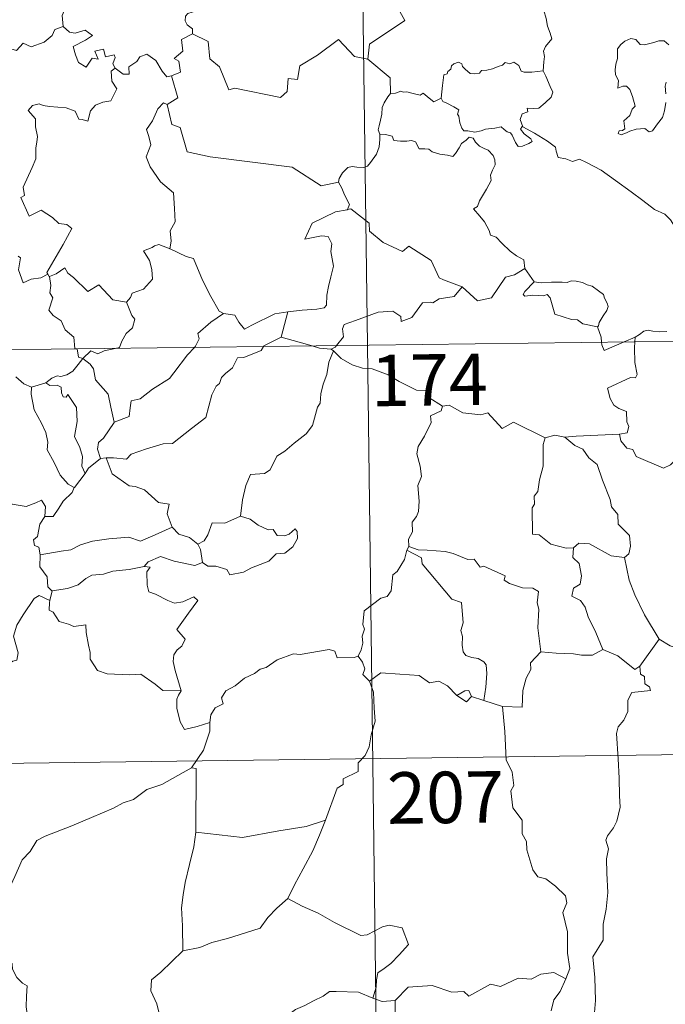
# Model space of a CAD drawing. Extents: x 585488 to 589981, y 784306 to 787334.
# Drawn here: x 585978 to 586072, y 786270 to 786414 of the extents above; entities that cross this region are included whole.
import ezdxf
from ezdxf.enums import TextEntityAlignment as Align

# ---------------------------------------------------------------- set-up
doc = ezdxf.new("R2010")
doc.units = 0
doc.header["$MEASUREMENT"] = 0
doc.layers.add('Nivel 63', color=7, linetype='Continuous')
doc.styles.add('Style-font002', font='font002.shx')

msp = doc.modelspace()

# ---------------------------------------------------------------- linework, layer by layer
at = {"layer": 'Nivel 63', "color": 7, "linetype": 'Continuous', "lineweight": 0}
for p, q in [((586025.704, 786607.326), (586028.822, 786366.412)), ((585763.997, 786362.987), (586293.64, 786369.837)), ((586028.822, 786366.412), (586032.718, 786065.271)), ((585764.776, 786302.76), (586206.145, 786308.468))]:
    msp.add_line(p, q, dxfattribs=at)
at = {"layer": 'Nivel 63', "color": 7, "linetype": 'Continuous', "lineweight": 0, "flags": 128}
for points in [[(586034.429, 786435.186), (586034.642, 786434.817), (586035.38, 786433.786), (586035.462, 786430.655), (586036.398, 786427.747), (586037.886, 786427.428), (586037.977, 786425.521), (586036.966, 786423.262), (586035.757, 786421.646), (586034.872, 786417.824), (586033.683, 786416.947), (586033.316, 786415.484), (586034.271, 786413.702), (586029.103, 786410.281), (586028.856, 786408.066)], [(585983.364, 786422.095), (585983.458, 786421.184), (585984.453, 786420.039), (585985.372, 786419.512), (585984.96, 786418.459), (585985.575, 786417.289), (585984.964, 786415.809), (585984.359, 786414.451), (585984.518, 786412.855)], [(586054.386, 786406.38), (586054.509, 786407.68), (586054.58, 786408.495), (586054.435, 786409.251), (586054.762, 786409.945), (586055.646, 786411.039), (586055.412, 786411.894), (586055.057, 786412.895), (586054.831, 786414.01), (586054.518, 786415.196), (586054.268, 786415.977), (586053.892, 786417.198), (586053.528, 786417.816), (586053.64, 786418.575), (586053.811, 786419.088), (586053.827, 786419.11)], [(586004.169, 786415.821), (586003.906, 786415.136), (586002.667, 786414.746), (586002.346, 786414.343), (586002.257, 786413.688), (586002.565, 786413.082), (586003.332, 786412.482), (586003.34, 786411.774)], [(585965.289, 786406.484), (585966.432, 786406.25), (585967.004, 786406.536), (585967.796, 786405.77), (585970.389, 786406.658), (585971.047, 786408.986), (585973.33, 786408.908), (585976.209, 786409.783), (585977.725, 786409.361), (585978.687, 786410.413), (585979.832, 786409.872), (585981.751, 786410.579), (585982.913, 786411.552), (585983.306, 786412.385), (585984.518, 786412.855)], [(585984.518, 786412.855), (585985.411, 786412.044), (585986.269, 786411.889), (585987.697, 786412.314), (585988.766, 786411.532), (585987.75, 786410.866), (585985.986, 786409.952), (585986.318, 786408.704), (585986.72, 786407.599), (585987.855, 786406.943), (585988.734, 786408.237), (585989.626, 786408.11), (585989.109, 786409.258), (585990.373, 786409.566), (585990.67, 786408.438), (585991.94, 786408.726), (585992.095, 786408.336), (585991.743, 786407.396), (585992.1, 786406.756), (585992.104, 786406.752)], [(586003.34, 786411.774), (586001.744, 786410.935), (586001.95, 786409.238), (586000.68, 786408.193), (586001.377, 786407.804), (586001.601, 786406.209), (586000.262, 786405.68)], [(586028.856, 786408.066), (586026.942, 786408.495), (586024.62, 786410.945), (586021.529, 786408.663), (586018.955, 786407.126), (586018.615, 786405.107), (586017.281, 786405.286), (586017.152, 786403.364), (586016.173, 786402.511), (586009.495, 786403.853), (586008.624, 786403.6), (586007.272, 786406.957), (586005.863, 786408.148), (586005.62, 786410.656), (586003.34, 786411.774)], [(586072.702, 786410.169), (586072.017, 786410.74), (586071.232, 786410.776), (586070.519, 786410.531), (586069.176, 786410.183), (586068.527, 786410.207), (586067.924, 786410.941), (586067.172, 786411.09), (586066.301, 786410.69), (586065.727, 786410.225), (586065.211, 786409.616), (586065.232, 786408.754), (586065.234, 786408.162), (586065.01, 786407.353), (586064.901, 786406.522), (586064.956, 786405.783), (586065.367, 786404.996), (586065.265, 786403.844), (586066.022, 786404.144), (586066.546, 786404.143), (586067.042, 786403.677), (586067.401, 786402.626), (586067.799, 786401.259), (586067.385, 786400.784), (586067.027, 786399.869), (586066.173, 786399.112), (586066.29, 786397.917), (586065.951, 786397.713), (586065.45, 786397.626), (586065.351, 786397.249), (586065.785, 786397.065), (586066.52, 786397.346), (586067.016, 786397.62), (586067.953, 786397.879), (586069.188, 786397.963), (586069.832, 786397.477), (586070.33, 786397.643), (586071.061, 786398.669), (586071.795, 786399.57), (586072.095, 786400.548), (586072.263, 786401.791)], [(585992.104, 786406.752), (585993.251, 786405.893), (585994.109, 786405.922), (585994.053, 786406.99), (585995.249, 786407.759), (585995.653, 786408.406), (585996.709, 786408.83), (585998.028, 786407.877), (585998.938, 786406.343), (585999.6, 786405.507), (586000.262, 786405.68)], [(586028.856, 786408.066), (586032.117, 786405.382), (586032.174, 786403.082)], [(586039.57, 786402.394), (586039.73, 786404.228), (586039.954, 786405.809), (586040.41, 786405.927), (586040.538, 786406.295), (586040.943, 786406.618), (586041.053, 786407.127), (586041.398, 786407.386), (586042.09, 786407.653), (586042.558, 786407.397), (586042.647, 786407.008), (586043.07, 786406.608), (586043.767, 786406.021), (586044.414, 786405.971), (586045.127, 786406.06), (586045.442, 786406.434), (586046.18, 786406.49), (586047.043, 786406.687), (586047.833, 786406.997), (586048.507, 786407.192), (586048.872, 786407.593), (586049.544, 786407.419), (586050.117, 786407.653), (586050.881, 786407.185), (586051.22, 786406.345), (586051.654, 786406.181), (586052.734, 786406.178), (586054.386, 786406.38)], [(585992.104, 786406.752), (585991.513, 786406.351), (585991.606, 786404.868), (585992.33, 786403.755), (585991.455, 786402.04), (585990.274, 786401.798), (585989.225, 786401.379), (585988.478, 786400.537), (585988.105, 786399.072), (585987.298, 786399.292), (585986.809, 786399.337), (585986.268, 786400.528), (585984.926, 786400.983), (585982.541, 786401.176), (585981.583, 786401.346), (585981.022, 786401.565), (585980.037, 786401.348), (585979.42, 786400.626), (585980.474, 786399.373), (585980.499, 786398.246), (585980.751, 786396.825), (585980.676, 786396.01), (585980.53, 786395.184), (585980.531, 786393.566), (585979.992, 786392.279), (585978.663, 786389.419), (585978.89, 786388.242), (585978.348, 786387.953), (585979.551, 786385.23), (585981.32, 786386.081), (585982.976, 786385.003), (585983.883, 786384.154), (585985.055, 786383.999), (585985.769, 786383.421), (585984.521, 786381.094), (585982.124, 786376.993), (585982.275, 786376.757)], [(586054.386, 786406.38), (586054.808, 786405.603), (586055.449, 786404.081), (586055.792, 786403.26), (586055.553, 786402.563), (586054.718, 786401.732), (586053.8, 786400.962), (586052.967, 786400.875), (586052.082, 786400.936), (586052.193, 786400.415), (586051.37, 786400.134), (586051.043, 786399.272), (586051.427, 786398.247)], [(586000.262, 786405.68), (586001.226, 786402.444), (585999.676, 786401.488)], [(586072.27, 786403.059), (586072.186, 786404.168), (586072.312, 786404.744)], [(586039.57, 786402.394), (586038.477, 786401.854), (586037.823, 786402.425), (586036.912, 786403.144), (586036.502, 786402.836), (586035.491, 786403.095), (586034.551, 786403.333), (586034.084, 786403.263), (586033.692, 786403.42), (586032.91, 786403.142), (586032.19, 786403.105), (586032.174, 786403.082)], [(586032.174, 786403.082), (586031.799, 786402.575), (586031.234, 786401.71), (586030.947, 786401.024), (586030.906, 786400.056), (586030.723, 786399.185), (586030.515, 786398.39), (586030.388, 786397.813), (586030.633, 786397.16)], [(586051.427, 786398.247), (586051.34, 786398.3), (586051.094, 786397.865), (586051.636, 786397.212), (586052.612, 786396.476), (586052.814, 786396.105), (586052.308, 786395.804), (586051.401, 786395.406), (586050.762, 786395.374), (586050.364, 786395.933), (586049.906, 786397.013), (586049.638, 786397.356), (586049.176, 786397.488), (586048.732, 786397.826), (586048.295, 786398.234), (586047.383, 786398.057), (586046.033, 786397.877), (586045.378, 786397.633), (586044.444, 786397.473), (586043.452, 786397.65), (586042.837, 786397.662), (586042.543, 786398.036), (586042.294, 786398.829), (586042.104, 786399.766), (586041.936, 786400.092), (586042.11, 786400.711), (586041.38, 786401.165), (586040.375, 786401.676), (586039.812, 786401.933), (586039.57, 786402.394)], [(585999.676, 786401.488), (585999.113, 786401.715), (585998.3, 786400.862), (585997.507, 786399.092), (585996.629, 786397.862), (585996.989, 786396.813), (585997.284, 786395.626), (585996.589, 786393.873), (585997.172, 786392.389), (585998.66, 786390.238), (586000.563, 786388.634), (586000.7, 786386.35), (586000.826, 786384.377), (586000.081, 786383.056), (586000.252, 786381.59), (586000.066, 786380.455), (586000.079, 786380.443)], [(585999.676, 786401.488), (586000.318, 786398.548), (586001.526, 786398.112), (586002.554, 786394.579), (586005.926, 786393.84), (586017.862, 786392.348), (586022.06, 786389.616), (586024.593, 786390.145)], [(586074.729, 786382.155), (586074.112, 786382.823), (586072.956, 786384.656), (586072.143, 786385.488), (586070.626, 786386.196), (586068.903, 786387.504), (586067.209, 786388.734), (586064.929, 786390.415), (586062.851, 786391.936), (586060.699, 786393.054), (586059.707, 786393.51), (586058.699, 786393.179), (586057.708, 786393.556), (586056.575, 786393.773), (586056.293, 786394.664), (586056.186, 786395.262), (586055.056, 786396.142), (586053.133, 786397.291), (586051.427, 786398.247)], [(586030.633, 786397.16), (586030.605, 786396.377), (586030.535, 786395.318), (586030.147, 786394.245), (586029.28, 786393.02), (586028.843, 786392.496), (586028.313, 786392.319), (586027.267, 786392.338), (586026.608, 786392.439), (586025.941, 786392.303), (586025.208, 786391.513), (586024.692, 786390.721), (586024.593, 786390.145)], [(586030.633, 786397.16), (586031.432, 786397.116), (586032.439, 786396.865), (586032.679, 786396.244), (586033.653, 786396.127), (586034.573, 786396.121), (586035.235, 786396.229), (586035.814, 786396.035), (586036.353, 786395.032), (586037.161, 786395.008), (586037.768, 786394.986), (586038.257, 786394.6), (586039.363, 786394.241), (586040.483, 786394.115), (586041.262, 786393.895), (586041.65, 786394.338), (586042.186, 786395.175), (586042.53, 786395.778), (586043.171, 786396.282), (586043.638, 786396.704), (586044.217, 786396.596), (586044.569, 786395.988), (586045.155, 786395.426), (586045.837, 786395.058), (586046.413, 786394.818), (586047.133, 786394.047), (586047.383, 786393.412), (586047.438, 786392.687), (586047.032, 786391.92), (586046.736, 786391.182), (586046.827, 786390.429), (586046.174, 786389.138), (586045.138, 786387.461), (586044.839, 786386.599), (586044.273, 786386.293)], [(586024.593, 786390.145), (586025.1, 786389.278), (586025.455, 786388.336), (586026.193, 786386.93), (586025.903, 786386.16)], [(586025.903, 786386.16), (586025.865, 786386.151), (586024.183, 786385.852), (586020.77, 786384.171), (586019.704, 786381.863), (586022.112, 786382.348), (586023.121, 786382.243), (586023.611, 786381.196), (586023.504, 786380.042), (586023.873, 786377.939), (586023.475, 786376.366), (586023.145, 786374.985), (586022.882, 786373.7), (586022.879, 786372.232), (586022.532, 786371.847), (586021.444, 786371.665), (586019.3, 786371.515), (586017.215, 786371.282)], [(586042.636, 786374.903), (586039.906, 786375.928), (586039.252, 786376.234), (586038.09, 786378.747), (586034.838, 786380.845), (586033.941, 786380.043), (586031.117, 786381.391), (586029.095, 786383.037), (586029.053, 786384.174), (586026.405, 786386.29), (586025.903, 786386.16)], [(586044.273, 786386.293), (586045.163, 786385.189), (586045.845, 786384.386), (586046.524, 786383.106), (586046.743, 786382.445), (586047.569, 786382.142), (586048.392, 786381.284), (586049.585, 786380.108), (586050.536, 786379.424), (586051.603, 786378.856), (586051.744, 786377.599)], [(586000.079, 786380.443), (585998.418, 786381.106), (585997.817, 786380.888), (585997.492, 786380.626), (585996.212, 786380.185), (585997.098, 786378.753), (585997.427, 786377.427), (585997.508, 786376.014), (585996.2, 786374.589), (585994.572, 786373.996), (585994.306, 786373.362), (585993.75, 786372.679)], [(586000.079, 786380.443), (586002.433, 786379.354), (586003.481, 786379.055), (586004.806, 786375.898), (586006.023, 786373.506), (586007.215, 786371.351), (586007.869, 786371.027)], [(585982.275, 786376.757), (585981.249, 786376.243), (585979.858, 786376.029), (585978.665, 786375.502), (585978.006, 786377.412), (585978.275, 786379.163), (585977.964, 786379.403)], [(585982.527, 786376.434), (585983.468, 786376.83), (585984.769, 786377.701), (585985.195, 786376.911), (585986.027, 786376.265), (585988.108, 786374.254), (585989.7, 786375.193), (585991.758, 786373.021), (585993.75, 786372.679)], [(586042.636, 786374.903), (586044.834, 786372.88), (586046.895, 786373.308), (586048.936, 786376.335), (586050.254, 786376.648), (586051.744, 786377.599)], [(586051.744, 786377.599), (586053.103, 786375.645)], [(585982.275, 786376.757), (585982.493, 786376.418), (585982.527, 786376.434)], [(585982.527, 786376.434), (585982.692, 786375.122), (585982.57, 786374.06), (585982.997, 786373.328), (585982.407, 786371.5), (585983.073, 786370.747), (585984.235, 786369.95), (585984.782, 786368.665), (585986.052, 786367.595), (585986.189, 786365.914), (585986.554, 786365.903), (585986.562, 786365.865)], [(586024.323, 786366.354), (586025.312, 786367.625), (586025.201, 786368.797), (586025.451, 786369.421), (586027.074, 786369.994), (586030.376, 786371.214), (586032.514, 786371.394), (586033.701, 786370.585), (586033.724, 786369.878), (586035.283, 786370.466), (586036.839, 786372.578), (586037.952, 786372.695), (586038.356, 786372.566), (586039.286, 786373.182), (586041.448, 786373.508), (586042.636, 786374.903)], [(586053.103, 786375.645), (586051.741, 786374.243), (586051.475, 786373.776), (586051.734, 786373.533), (586052.886, 786373.694), (586054.447, 786373.626), (586055.013, 786373.797), (586055.436, 786373.307), (586056.112, 786370.929), (586058.535, 786370.145), (586059.403, 786370.12), (586060.191, 786369.512), (586062.332, 786369.106)], [(586053.103, 786375.645), (586054.103, 786375.516), (586055.64, 786375.58), (586057.178, 786375.599), (586057.879, 786375.54), (586058.469, 786375.812), (586059.235, 786375.728), (586060.155, 786375.564), (586060.837, 786375.227), (586061.562, 786374.99), (586062.461, 786374.322), (586063.192, 786373.781), (586063.345, 786373.261), (586063.72, 786372.554), (586063.884, 786372.054), (586063.67, 786371.461), (586063.122, 786370.668), (586062.542, 786369.734), (586062.485, 786369.222), (586062.332, 786369.106)], [(585993.75, 786372.679), (585994.502, 786370.736), (585994.963, 786370.198), (585994.621, 786368.948), (585993.685, 786368.134), (585993.044, 786367.003), (585992.73, 786366.075), (585992.098, 786365.937)], [(586003.633, 786366.084), (586003.792, 786366.254), (586004.327, 786367.323), (586004.143, 786368.103), (586006.005, 786369.745), (586007.869, 786371.027)], [(586007.869, 786371.027), (586009.516, 786370.809), (586010.106, 786369.754), (586010.895, 786368.746), (586011.985, 786369.342), (586015.314, 786370.968), (586017.215, 786371.282)], [(586017.215, 786371.282), (586016.26, 786367.588)], [(586062.332, 786369.106), (586062.83, 786367.602), (586062.894, 786366.855)], [(586016.26, 786367.588), (586013.719, 786366.299), (586013.67, 786366.216)], [(586020.777, 786366.308), (586018.858, 786366.875), (586016.26, 786367.588)], [(586066.185, 786366.895), (586067.813, 786367.582)], [(586067.813, 786367.582), (586067.761, 786366.918)], [(586067.813, 786367.582), (586068.452, 786367.951), (586069.088, 786368.441), (586069.707, 786368.613), (586070.392, 786368.456), (586071.411, 786368.379), (586072.439, 786368.388)], [(586013.67, 786366.216), (586013.333, 786365.632), (586010.822, 786364.617), (586009.883, 786364.573), (586009.185, 786363.128), (586008.15, 786362.28), (586007.559, 786361.725), (586007.263, 786360.809), (586006.812, 786360.451), (586006.148, 786359.202), (586005.277, 786355.865), (586003.215, 786354.264), (586000.417, 786352.081), (585999.048, 786352.062), (585996.649, 786351.327), (585994.415, 786350.516), (585993.745, 786349.789), (585991.825, 786350.012), (585990.778, 786349.988)], [(585991.926, 786355.202), (585994.11, 786356.002), (585994.289, 786357.303), (585994.429, 786358.292), (585995.711, 786358.611), (585997.503, 786360.008), (585999.999, 786361.571), (586000.614, 786362.365), (586002.618, 786365.003), (586003.633, 786366.084)], [(586023.52, 786365.825), (586021.819, 786365.999), (586020.777, 786366.308)], [(586023.52, 786365.825), (586024.132, 786366.107), (586024.323, 786366.354)], [(586062.894, 786366.855), (586062.927, 786366.473), (586063.279, 786365.663), (586066.185, 786366.895)], [(586067.761, 786366.918), (586067.699, 786366.029), (586067.736, 786363.887), (586068.113, 786362.154), (586067.859, 786361.656), (586067.148, 786361.721), (586063.756, 786360.153), (586064.182, 786358.663), (586064.712, 786357.673), (586065.439, 786357.203), (586066.557, 786356.747), (586066.608, 786355.25), (586066.877, 786354.561), (586066.657, 786353.66), (586065.535, 786353.438)], [(585986.562, 786365.865), (585986.767, 786364.69), (585987.398, 786364.478)], [(585992.098, 786365.937), (585990.498, 786365.588), (585989.561, 786365.158), (585988.528, 786365.603), (585987.398, 786364.478)], [(586023.873, 786365.596), (586023.202, 786363.959), (586022.913, 786362.121), (586022.395, 786360.75), (586022.03, 786359.307), (586021.947, 786357.956), (586021.567, 786357.381), (586020.823, 786354.715), (586019.911, 786353.514), (586018.136, 786352.125), (586016.801, 786350.991), (586015.62, 786350.25), (586014.674, 786348.277), (586013.835, 786347.713), (586011.789, 786347.578), (586011.113, 786345.977), (586010.632, 786343.881), (586010.351, 786341.487)], [(586023.873, 786365.596), (586023.52, 786365.825)], [(586039.752, 786357.545), (586037.758, 786358.771), (586037.438, 786359.821), (586035.986, 786359.878), (586033.432, 786361.101), (586031.848, 786362.107), (586029.487, 786362.952), (586028.09, 786363.042), (586026.613, 786363.565), (586025.001, 786364.474), (586023.873, 786365.596)], [(585987.398, 786364.478), (585986.687, 786363.597), (585985.924, 786362.635), (585985.051, 786362.095), (585984.17, 786361.84), (585983.623, 786361.927), (585982.881, 786361.611), (585981.983, 786360.938)], [(585991.926, 786355.202), (585991.458, 786357.404), (585991.07, 786359.275), (585989.199, 786361.355), (585988.94, 786362.95), (585988.461, 786363.67), (585987.398, 786364.478)], [(585977.594, 786361.781), (585978.767, 786360.8), (585979.915, 786360.315)], [(585979.915, 786360.315), (585979.865, 786359.268), (585980.264, 786356.983), (585981.353, 786355.049), (585981.979, 786353.683), (585982.273, 786352.305), (585982.184, 786351.145), (585983.193, 786349.342), (585984.085, 786347.494), (585985.222, 786346.18), (585986.131, 786345.684)], [(585979.915, 786360.315), (585981.983, 786360.938)], [(585981.983, 786360.938), (585982.552, 786360.559), (585983.652, 786360.581), (585984.218, 786360.295), (585984.285, 786359.467), (585984.512, 786358.91), (585984.925, 786358.836), (585985.21, 786359.207), (585986.442, 786357.337), (585986.531, 786355.3), (585986.157, 786353.111), (585986.939, 786351.525), (585987.32, 786350.216), (585987.223, 786348.79), (585987.737, 786347.705)], [(586039.752, 786357.545), (586039.545, 786356.854), (586038.017, 786356.098), (586038.079, 786355.143), (586037.11, 786353.172), (586036.214, 786351.66), (586036.002, 786350.571), (586036.487, 786348.806), (586036.71, 786347.294), (586036.149, 786345.989), (586036.371, 786343.69), (586036.271, 786342.172), (586035.982, 786341.438), (586035.351, 786340.618), (586035.365, 786339.196), (586034.796, 786338.173), (586034.844, 786337.097)], [(586054.695, 786352.909), (586050.095, 786355.192), (586048.421, 786354.28), (586046.327, 786356.549), (586045.337, 786356.279), (586042.697, 786356.579), (586040.712, 786357.679), (586039.752, 786357.545)], [(585989.951, 786349.886), (585989.525, 786351.252), (585989.665, 786352.216), (585990.4, 786352.882), (585991.935, 786355.156), (585991.926, 786355.202)], [(586057.544, 786353.004), (586056.09, 786353.305), (586054.695, 786352.909)], [(586065.535, 786353.438), (586062.353, 786353.288), (586059.204, 786353.156), (586057.544, 786353.004)], [(586073.804, 786349.846), (586072.938, 786348.981), (586071.924, 786348.494), (586067.957, 786350.203), (586067.46, 786351.202), (586066.583, 786351.425), (586065.71, 786352.482), (586065.535, 786353.438)], [(586054.695, 786352.909), (586054.402, 786351.95), (586054.426, 786348.802), (586053.888, 786346.818), (586053.608, 786345.103), (586053.091, 786344.416), (586053.144, 786343.229), (586052.791, 786342.714), (586052.842, 786338.888), (586053.822, 786338.799), (586055.511, 786337.439), (586057.733, 786336.837), (586058.803, 786336.891)], [(586057.544, 786353.004), (586059.024, 786351.819), (586060.201, 786351.242), (586061.039, 786350.011), (586062.284, 786349.015), (586063.032, 786346.731), (586064.172, 786343.929), (586064.348, 786342.863), (586065.262, 786341.759), (586065.346, 786340.358), (586066.968, 786338.673), (586067.148, 786337.127), (586066.899, 786336.002), (586066.254, 786335.487)], [(585989.951, 786349.886), (585988.188, 786348.519), (585987.737, 786347.705)], [(585990.778, 786349.988), (585989.951, 786349.886)], [(586000.397, 786339.88), (585999.662, 786341.853), (585999.966, 786343.239), (585998.38, 786343.504), (585996.346, 786345.348), (585995.008, 786345.845), (585994.113, 786345.915), (585991.65, 786347.658), (585990.778, 786349.988)], [(585987.737, 786347.705), (585986.137, 786345.702), (585986.131, 786345.684)], [(585963.506, 786346.71), (585965.005, 786346.479), (585966.478, 786345.804), (585967.123, 786346.466), (585967.947, 786346.213), (585969.838, 786346.763), (585971.072, 786344.707), (585972.753, 786344.957), (585973.255, 786345.415), (585974.826, 786344.574), (585976.65, 786344.027), (585977.074, 786343.231), (585979.142, 786342.899), (585980.54, 786343.428), (585981.379, 786343.82), (585981.914, 786342.917), (585981.855, 786341.444)], [(585986.131, 786345.684), (585985.812, 786344.972), (585984.531, 786343.669)], [(585984.531, 786343.669), (585983.884, 786342.673), (585983.037, 786341.476), (585981.855, 786341.444)], [(585981.855, 786341.444), (585981.134, 786340.349), (585980.759, 786338.516), (585980.177, 786338.062), (585980.324, 786337.222), (585980.973, 786337.003), (585981.177, 786335.883)], [(586010.351, 786341.487), (586008.076, 786340.481), (586006.221, 786340.515), (586005.596, 786338.779), (586005.021, 786337.886), (586004.101, 786337.426)], [(586004.82, 786334.747), (586005.583, 786334.211), (586006.743, 786334.24), (586008.325, 786333.728), (586008.763, 786332.974), (586010.777, 786333.328), (586011.92, 786333.981), (586014.452, 786334.965), (586015.506, 786336.037), (586016.812, 786336.098), (586017.935, 786337.045), (586018.614, 786338.256), (586018.591, 786339.251), (586018.31, 786339.656), (586017.409, 786338.904), (586016.721, 786338.649), (586015.696, 786338.686), (586015.069, 786339.544), (586014.383, 786339.519), (586012.91, 786340.176), (586011.749, 786341.055)], [(586011.749, 786341.055), (586010.351, 786341.487)], [(585981.177, 786335.883), (585984.213, 786336.406), (585985.622, 786336.603), (585987.057, 786337.319), (585988.795, 786337.838), (585991.138, 786338.196), (585994.075, 786338.456), (585995.763, 786337.846), (585997.921, 786338.768), (586000.397, 786339.88)], [(586000.397, 786339.88), (586001.362, 786338.9), (586002.887, 786338.372), (586004.101, 786337.426)], [(586004.101, 786337.426), (586004.519, 786336.657), (586004.82, 786334.747)], [(586058.803, 786336.891), (586059.606, 786337.58), (586061.159, 786337.48), (586064.31, 786335.726), (586066.254, 786335.487)], [(585981.177, 786335.883), (585981.114, 786334.132), (585982.163, 786332.676), (585982.262, 786331.189), (585982.883, 786330.623), (585982.925, 786330.631)], [(586034.565, 786336.534), (586034.223, 786335.203), (586033.169, 786333.451), (586032.523, 786332.965), (586032.29, 786330.624), (586031.668, 786329.794), (586030.753, 786329.55), (586028.345, 786327.694), (586028.135, 786325.716), (586028.37, 786325.033), (586028.039, 786324.03), (586028.132, 786323.007), (586027.883, 786322.014), (586027.49, 786321.109)], [(586034.844, 786337.097), (586034.565, 786336.534)], [(586034.565, 786336.534), (586036.674, 786335.431), (586036.763, 786334.576), (586041.126, 786329.432), (586042.499, 786328.918), (586042.741, 786325.963), (586042.441, 786324.849), (586042.684, 786323.974), (586042.621, 786322.717), (586042.772, 786321.713), (586043.123, 786321.187), (586044.038, 786320.905), (586044.93, 786320.778), (586045.788, 786320.291), (586046.122, 786319.85), (586046.188, 786318.597), (586046.062, 786316.599), (586045.778, 786314.633)], [(586054.067, 786321.723), (586053.619, 786325.225), (586053.774, 786327.933), (586053.514, 786328.856), (586053.717, 786330.505), (586052.887, 786330.99), (586051.411, 786331.069), (586049.513, 786331.687), (586048.715, 786332.17), (586048.861, 786332.81), (586045.787, 786334.195), (586045.248, 786334.06), (586044.341, 786335.25), (586043.455, 786335.195), (586041.304, 786336.059), (586040.142, 786336.374), (586037.537, 786336.55), (586036.181, 786336.603), (586034.844, 786337.097)], [(586058.803, 786336.891), (586058.703, 786335.488), (586059.665, 786334.588), (586059.989, 786332.832), (586059.796, 786331.58), (586058.829, 786330.999), (586058.586, 786329.826), (586059.832, 786329.2), (586060.504, 786328.268), (586060.971, 786326.838), (586062.095, 786324.559), (586063.113, 786322.062)], [(586004.82, 786334.747), (586003.676, 786334.292), (586000.657, 786334.937), (585998.698, 786335.62), (585996.89, 786334.846), (585996.303, 786334.181)], [(586066.254, 786335.487), (586066.907, 786332.16), (586067.736, 786330.062), (586069.152, 786327.12), (586071.316, 786323.58)], [(585982.925, 786330.631), (585985.137, 786330.978), (585986.718, 786331.516), (585987.811, 786332.405), (585988.674, 786332.92), (585990.397, 786333.06), (585991.759, 786333.486), (585994.124, 786333.712), (585996.303, 786334.181)], [(585996.303, 786334.181), (585997.18, 786334.068), (585996.683, 786333.407), (585996.742, 786331.472), (585997.003, 786330.473), (585997.943, 786330.122), (585999.733, 786329.233), (586000.716, 786328.829), (586001.946, 786329.043), (586003.543, 786329.736), (586004.1, 786329.197), (586002.745, 786327.371), (586001.068, 786325.009), (586002.252, 786323.603), (586001.777, 786322.578), (586001.128, 786322.01), (586000.631, 786321.322), (586000.518, 786320.342), (586000.805, 786319.032), (586001.703, 786316.063), (586001.295, 786315.446), (586001.284, 786315.415)], [(585982.925, 786330.631), (585982.57, 786329.195)], [(585963.354, 786316.043), (585963.391, 786317.058), (585963.944, 786317.593), (585965.134, 786317.36), (585966.436, 786317.335), (585968.041, 786317.144), (585969.989, 786316.961), (585971.286, 786315.952), (585972.513, 786315.917), (585973.702, 786316.295), (585974.285, 786317.188), (585974.509, 786318.089), (585975.941, 786319.498), (585977.194, 786320.366), (585977.781, 786320.54), (585977.936, 786321.58), (585977.259, 786323.997), (585977.78, 786325.602), (585978.69, 786327.122), (585980.276, 786329.507), (585981.014, 786329.947), (585982.57, 786329.195)], [(585982.57, 786329.195), (585982.507, 786328.928), (585982.468, 786327.815), (585983.06, 786327.495), (585983.918, 786326.142), (585985.297, 786325.748), (585986.075, 786325.404), (585987.804, 786325.664), (585987.864, 786324.557), (585988.192, 786322.729), (585988.428, 786321.642), (585988.432, 786320.686), (585989.51, 786319.014), (585990.928, 786318.536), (585994.181, 786318.37), (585995.84, 786318.489), (585997.903, 786317.028), (585999.035, 786316.104), (586001.703, 786316.063), (586001.284, 786315.415)], [(586071.316, 786323.58), (586068.489, 786319.645)], [(586081.167, 786316.147), (586081.142, 786318.697), (586081.928, 786318.845), (586080.746, 786320.232), (586079.34, 786321.291), (586077.537, 786321.966), (586076.516, 786322.353), (586074.152, 786322.184), (586072.921, 786322.607), (586071.316, 786323.58)], [(586005.844, 786311.44), (586006.013, 786312.564), (586006.648, 786313.579), (586007.81, 786314.164), (586007.561, 786315.033), (586008.202, 786316.035), (586009.577, 786316.771), (586010.923, 786317.88), (586012.383, 786318.599), (586013.183, 786319.234), (586014.06, 786319.477), (586015.661, 786320.548), (586018.063, 786321.467), (586019.016, 786321.363), (586023.245, 786322.08), (586024.055, 786321.823), (586024.413, 786320.857), (586026.867, 786320.901), (586027.49, 786321.109)], [(586054.067, 786321.723), (586052.571, 786320.119), (586052.626, 786319.144), (586051.946, 786317.887), (586051.467, 786316.097), (586051.344, 786313.669), (586048.501, 786313.786)], [(586063.113, 786322.062), (586061.573, 786321.238), (586059.981, 786321.273), (586058.837, 786321.422), (586056.283, 786321.531), (586054.067, 786321.723)], [(586068.489, 786319.645), (586067.767, 786319.176), (586065.271, 786321.162), (586063.113, 786322.062)], [(586027.49, 786321.109), (586028.08, 786320.212), (586028.439, 786319.235), (586028.153, 786318.423), (586029.106, 786317.443)], [(586041.842, 786315.38), (586040.486, 786316.759), (586039.222, 786317.472), (586037.875, 786317.239), (586036.329, 786318.297), (586033.544, 786318.503), (586030.764, 786318.693), (586029.106, 786317.443)], [(586068.489, 786319.645), (586068.596, 786318.49), (586069.15, 786318.133), (586069.234, 786317.06), (586069.904, 786316.631), (586070.047, 786316.095), (586067.31, 786315.805), (586066.758, 786314.696), (586066.726, 786313.026), (586066.144, 786311.786), (586065.309, 786310.785), (586065.093, 786309.826), (586065.329, 786306.155), (586065.455, 786303.328), (586065.53, 786300.777), (586065.634, 786299.084), (586065.132, 786297.086), (586064.629, 786296.075), (586063.798, 786294.918), (586063.514, 786294.309), (586063.92, 786293.042), (586063.605, 786291.568), (586063.674, 786289.512), (586063.808, 786286.694), (586063.6, 786284.251), (586063.164, 786282.069), (586063.155, 786279.709), (586061.636, 786277.287), (586061.947, 786274.287), (586062.05, 786270.924), (586061.84, 786268.629)], [(586029.106, 786317.443), (586029.678, 786315.869), (586029.782, 786313.546), (586029.933, 786311.646), (586029.373, 786309.626), (586029.081, 786307.898), (586028.476, 786306.614), (586027.462, 786305.543), (586027.444, 786304.299), (586025.291, 786303.233), (586025.27, 786302.387), (586024.419, 786301.854), (586022.733, 786297.191)], [(586043.994, 786315.214), (586043.56, 786316.092), (586043.015, 786316.071), (586041.842, 786315.38)], [(586001.284, 786315.415), (586001.051, 786314.844), (586001.074, 786313.545), (586001.54, 786311.552), (586002.155, 786310.396), (586004.019, 786310.838), (586005.844, 786311.44)], [(586043.994, 786315.214), (586043.227, 786314.474), (586041.842, 786315.38)], [(586045.778, 786314.633), (586043.994, 786315.214)], [(586048.501, 786313.786), (586045.778, 786314.633)], [(586057.711, 786274.108), (586058.306, 786275.592), (586057.928, 786277.839), (586057.966, 786280.96), (586057.254, 786283.775), (586057.838, 786285.146), (586057.647, 786286.178), (586056.196, 786287.595), (586054.802, 786288.647), (586053.616, 786288.974), (586052.883, 786289.969), (586052.042, 786292.866), (586051.966, 786294.085), (586051.367, 786295.238), (586051.33, 786297.197), (586050, 786299.008), (586049.684, 786301.468), (586050.15, 786302.278), (586049.913, 786304.193), (586049.042, 786305.998), (586048.818, 786310.15), (586048.501, 786313.786)], [(586003.195, 786304.819), (586004.93, 786307.402), (586005.844, 786310.186), (586005.844, 786311.44)], [(586003.195, 786304.819), (586001.227, 786303.722), (585998.886, 786302.407), (585996.673, 786301.687), (585994.744, 786300.206), (585993.268, 786299.712), (585991.852, 786298.968), (585988.623, 786297.58), (585985.751, 786296.377), (585981.882, 786294.873), (585980.677, 786294.269), (585979.722, 786292.641), (585978.55, 786291.451), (585977.472, 786288.985), (585976.606, 786287.098), (585975.082, 786284.572), (585975.111, 786283.414), (585973.347, 786281.851)], [(586003.836, 786295.485), (586003.874, 786304.724), (586003.195, 786304.819)], [(586022.733, 786297.191), (586019.905, 786296.267), (586015.935, 786295.649), (586010.647, 786294.669), (586003.836, 786295.485)], [(586022.733, 786297.191), (586021.819, 786295.017), (586020.883, 786292.725), (586019.478, 786290.137), (586018.185, 786287.772), (586017.202, 786285.813)], [(586003.836, 786295.485), (586003.554, 786293.305), (586002.927, 786290.727), (586002.278, 786288.152), (586001.992, 786286.348), (586001.718, 786284.449), (586001.872, 786281.804), (586001.923, 786278.181)], [(586017.202, 786285.813), (586015.618, 786284.382), (586014.292, 786283.013), (586013.176, 786281.472), (586011.053, 786280.777), (586008.455, 786279.985), (586006.15, 786279.395), (586004.427, 786278.669), (586001.923, 786278.181)], [(586017.202, 786285.813), (586019.317, 786284.662), (586021.658, 786283.636), (586024.03, 786282.321), (586027.841, 786280.388), (586028.799, 786280.518), (586030.998, 786281.693), (586031.984, 786281.902), (586033.885, 786281.528), (586034.816, 786279.106), (586033.429, 786277.606), (586032.246, 786276.315), (586031.277, 786275.594), (586030.335, 786274.96), (586030.147, 786273.929), (586030.071, 786272.86), (586029.609, 786271.274)], [(585973.347, 786281.851), (585973.364, 786280.135), (585973.857, 786278.456), (585974.134, 786278.909), (585974.561, 786278.465), (585974.808, 786278.91), (585975.338, 786277.787), (585976.611, 786276.839), (585977.094, 786276.297), (585977.132, 786275.492), (585977.76, 786274.296), (585978.584, 786273.478), (585979.289, 786273.073), (585979.175, 786271.574), (585979.125, 786270.013), (585979.337, 786268.636), (585980.717, 786266.309), (585981.469, 786265.049)], [(586001.923, 786278.181), (586000.357, 786276.636), (585998.711, 786275.059), (585997.394, 786273.962), (585997.258, 786272.346), (585998.157, 786270.437), (585998.453, 786269.219)], [(586057.711, 786274.108), (586055.969, 786275.015), (586054.058, 786274.783), (586052.661, 786274.038), (586050.765, 786274.214), (586048.183, 786272.964), (586046.718, 786273.314), (586043.604, 786271.589), (586042.87, 786272.238), (586041.122, 786272.165), (586038.244, 786273.106), (586034.763, 786272.869), (586032.858, 786270.938)], [(586055.567, 786269.414), (586055.958, 786271.051), (586056.887, 786272.241), (586057.711, 786274.108)], [(586029.609, 786271.274), (586027.501, 786272.171), (586024.288, 786272.267), (586023.294, 786272.241), (586022.388, 786271.583), (586020.956, 786270.864), (586019.722, 786270.206), (586018.344, 786269.61), (586017.139, 786268.695), (586015.244, 786267.532), (586013.647, 786266.527), (586012.627, 786265.166), (586011.787, 786264.531), (586011.221, 786263.236), (586010.828, 786261.354), (586010.358, 786260.592), (586010.352, 786258.822)], [(586029.609, 786271.274), (586030.967, 786270.796), (586032.858, 786270.938)], [(586032.858, 786270.938), (586032.862, 786267.314), (586032.342, 786266.449), (586032.239, 786265.074), (586032.955, 786263.431), (586033.728, 786260.849), (586034.618, 786258.688), (586035.925, 786257.991), (586037.182, 786256.741), (586038.431, 786255.877)]]:
    msp.add_lwpolyline(points, dxfattribs=at)
at = {"layer": 'Nivel 63', "color": 7, "linetype": 'Continuous', "lineweight": 0}
msp.add_3dface([(585526.589, 784306.458), (589981.212, 784364.076), (589942.8, 787333.838), (585488.176, 787276.22)], dxfattribs=at)

# ---------------------------------------------------------------- texts
at = {"layer": 'Nivel 63', "color": 7, "linetype": 'Continuous', "lineweight": 13, "style": 'Style-font002'}
for s, p in [('174', (586037.835, 786361.356)), ('207', (586040.188, 786300.523))]:
    msp.add_text(s, height=7.4999, rotation=0.74105, dxfattribs=at).set_placement(p, align=Align.MIDDLE_CENTER)

doc.saveas('drawing.dxf')
